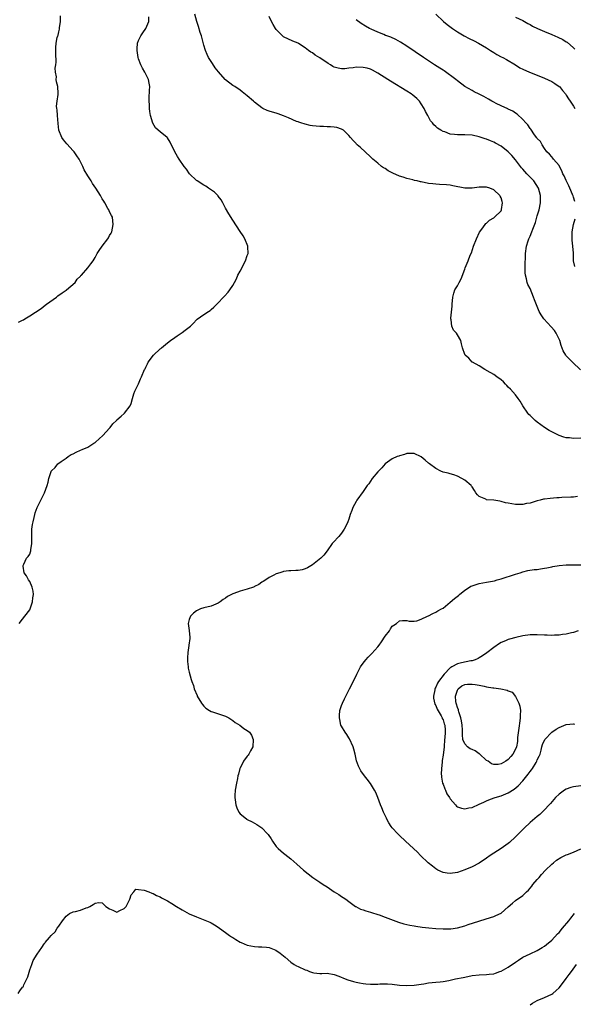
# Model space of a CAD drawing. Units: inches. Extents: x 2508000 to 2511000, y 1509000 to 1512000.
# Drawn here: x 2508376 to 2508529, y 1509866 to 1510137 of the extents above; entities that cross this region are included whole.
import ezdxf

# ---------------------------------------------------------------- set-up
doc = ezdxf.new("R2010")
doc.units = ezdxf.units.IN
doc.header["$MEASUREMENT"] = 0
doc.layers.add('LD25081509_10ft', color=70, linetype='Continuous')

msp = doc.modelspace()

# ---------------------------------------------------------------- linework, layer by layer
at = {"layer": 'LD25081509_10ft'}
for points, elevation in [([(2508531, 1510022.09), (2508529, 1510022), (2508527.84, 1510022.16), (2508527, 1510022.21), (2508526.35, 1510022.35), (2508525, 1510022.86), (2508524.68, 1510023), (2508523.55, 1510023.55), (2508522.24, 1510024.24), (2508521, 1510025.02), (2508519, 1510026.52), (2508518.4, 1510027), (2508517.66, 1510027.66), (2508517, 1510028.33), (2508516.63, 1510028.63), (2508516.34, 1510029), (2508515.05, 1510031), (2508514.26, 1510032.26), (2508513.76, 1510033), (2508513, 1510033.99), (2508511.56, 1510035.56), (2508511, 1510036.18), (2508510.58, 1510036.58), (2508510.26, 1510037), (2508509.63, 1510037.63), (2508509, 1510038.18), (2508507.85, 1510039), (2508507, 1510039.64), (2508506.14, 1510040.14), (2508505, 1510040.73), (2508504.86, 1510040.86), (2508504.5, 1510041), (2508503, 1510041.99), (2508501.12, 1510043), (2508501.06, 1510043.06), (2508501, 1510043.08), (2508500.1, 1510044.1), (2508499.08, 1510045), (2508499, 1510045.18), (2508498.38, 1510047), (2508498.05, 1510048.05), (2508497.87, 1510049), (2508497, 1510050.6), (2508496.7, 1510051), (2508495.87, 1510051.87), (2508495.45, 1510053), (2508495.25, 1510054.75), (2508495.18, 1510055), (2508495.18, 1510055.18), (2508495.51, 1510058.49), (2508495.53, 1510059), (2508495.68, 1510061), (2508495.95, 1510062.05), (2508496.28, 1510063), (2508497, 1510064.12), (2508497.43, 1510065), (2508497.98, 1510066.02), (2508499, 1510068.68), (2508499.1, 1510069), (2508499.67, 1510070.33), (2508499.92, 1510071), (2508500.52, 1510072.52), (2508500.81, 1510073.19), (2508501.43, 1510075), (2508502.18, 1510077), (2508503.09, 1510078.91), (2508503.7, 1510079.7), (2508504.64, 1510081), (2508504.77, 1510081.23), (2508505, 1510081.38), (2508505.83, 1510082.17), (2508507, 1510082.84), (2508507.22, 1510083), (2508509, 1510084.76), (2508509.14, 1510085), (2508509.15, 1510085.15), (2508509.4, 1510087), (2508509.3, 1510087.3), (2508509, 1510088.34), (2508508.78, 1510088.78), (2508508.7, 1510089), (2508507, 1510090.58), (2508505.92, 1510091), (2508505, 1510091.25), (2508503.24, 1510091.24), (2508503, 1510091.26), (2508501.02, 1510091.02), (2508499, 1510091.02), (2508495.69, 1510091.69), (2508495, 1510091.8), (2508493.92, 1510091.92), (2508492.05, 1510092.05), (2508491, 1510092.08), (2508490.2, 1510092.2), (2508489, 1510092.31), (2508487, 1510092.74), (2508486.77, 1510092.77), (2508485.88, 1510093), (2508485.16, 1510093.16), (2508484.7, 1510093.3), (2508483, 1510093.66), (2508481.98, 1510094.02), (2508481, 1510094.28), (2508479.14, 1510095.14), (2508477.83, 1510095.83), (2508477, 1510096.39), (2508476.6, 1510096.6), (2508476.06, 1510097), (2508475, 1510097.87), (2508473.66, 1510099), (2508473.31, 1510099.31), (2508473, 1510099.65), (2508471.5, 1510101), (2508470.2, 1510102.2), (2508469.29, 1510103), (2508469.14, 1510103.14), (2508469, 1510103.32), (2508468.16, 1510104.16), (2508467.43, 1510105), (2508467, 1510105.53), (2508465.55, 1510107), (2508465.2, 1510107.2), (2508465, 1510107.32), (2508463.71, 1510107.71), (2508463, 1510107.86), (2508461.95, 1510107.95), (2508461, 1510107.93), (2508459.99, 1510107.99), (2508459, 1510107.98), (2508457, 1510108.21), (2508456.33, 1510108.33), (2508455, 1510108.62), (2508453.77, 1510109), (2508453.21, 1510109.21), (2508453, 1510109.26), (2508452.58, 1510109.42), (2508450.36, 1510110.36), (2508449, 1510110.98), (2508447.5, 1510111.5), (2508447, 1510111.69), (2508445.94, 1510111.94), (2508445, 1510112.23), (2508444.45, 1510112.45), (2508443.32, 1510113), (2508443, 1510113.14), (2508441, 1510114.71), (2508440.71, 1510115), (2508439, 1510116.51), (2508437.61, 1510117.61), (2508437, 1510118.05), (2508435.52, 1510119), (2508435, 1510119.36), (2508433, 1510120.89), (2508432.88, 1510121), (2508431.05, 1510123.05), (2508430.18, 1510124.18), (2508429.37, 1510125.37), (2508428.32, 1510127), (2508427.89, 1510127.89), (2508427.45, 1510129), (2508427, 1510130.46), (2508426.35, 1510133), (2508426.04, 1510133.96), (2508425.58, 1510135.58), (2508425.07, 1510137), (2508424.53, 1510139)], 8290), ([(2508491, 1510138.99), (2508493.1, 1510137), (2508494.17, 1510136.17), (2508495.62, 1510135), (2508497, 1510134.09), (2508498.78, 1510133), (2508500.23, 1510132.23), (2508501.6, 1510131.6), (2508502.77, 1510131), (2508505, 1510129.74), (2508506.13, 1510129), (2508507, 1510128.41), (2508507.87, 1510127.87), (2508509, 1510127.25), (2508509.51, 1510127), (2508510.47, 1510126.47), (2508512.94, 1510125), (2508514.22, 1510124.21), (2508515, 1510123.81), (2508516.88, 1510123), (2508519, 1510122.2), (2508521, 1510121.38), (2508523, 1510120.41), (2508523.84, 1510119.84), (2508525, 1510119.08), (2508525.08, 1510119), (2508525.93, 1510117.93), (2508526.76, 1510117), (2508527, 1510116.69), (2508527.62, 1510115.62), (2508528.06, 1510115), (2508529, 1510113.63), (2508529.35, 1510113)], 8260), ([(2508375.92, 1510054.08), (2508377, 1510054.58), (2508377.28, 1510054.72), (2508377.67, 1510055), (2508379, 1510055.77), (2508382.13, 1510057.87), (2508383.29, 1510058.71), (2508383.64, 1510059), (2508386.33, 1510061), (2508386.7, 1510061.3), (2508387.89, 1510062.11), (2508389, 1510062.9), (2508389.17, 1510063), (2508391.49, 1510065), (2508392.1, 1510065.9), (2508393, 1510066.76), (2508393.1, 1510066.9), (2508393.23, 1510067), (2508395.06, 1510069), (2508395.83, 1510070.17), (2508396.48, 1510071), (2508397, 1510071.85), (2508397.61, 1510073), (2508398.18, 1510073.82), (2508398.93, 1510075), (2508400.56, 1510077), (2508400.72, 1510077.28), (2508401, 1510077.92), (2508401.42, 1510078.58), (2508401.63, 1510079), (2508402.02, 1510081), (2508401.78, 1510083), (2508401.5, 1510083.5), (2508401, 1510084.5), (2508400.8, 1510085), (2508400.57, 1510085.43), (2508399.67, 1510087), (2508399.4, 1510087.4), (2508399, 1510088.09), (2508398.65, 1510088.66), (2508398.48, 1510089), (2508397.23, 1510091), (2508396.33, 1510092.33), (2508395.92, 1510093), (2508395, 1510094.4), (2508394.04, 1510096.04), (2508393.62, 1510097), (2508392.59, 1510099), (2508391.94, 1510099.94), (2508391.26, 1510101), (2508391, 1510101.32), (2508389.24, 1510103.24), (2508388.33, 1510104.33), (2508387.87, 1510105), (2508387.04, 1510107.04), (2508386.81, 1510108.81), (2508386.64, 1510111), (2508386.58, 1510112.58), (2508386.48, 1510113), (2508386.39, 1510113.61), (2508386.54, 1510115), (2508386.84, 1510116.84), (2508386.85, 1510117.15), (2508386.76, 1510119), (2508386.37, 1510120.37), (2508386.31, 1510121), (2508386.33, 1510121.67), (2508386.1, 1510123), (2508386.05, 1510124.05), (2508386.18, 1510125), (2508386.24, 1510125.76), (2508386.22, 1510128.22), (2508386.18, 1510129), (2508386.18, 1510129.82), (2508386.25, 1510131), (2508386.59, 1510132.59), (2508386.7, 1510133), (2508386.79, 1510133.21), (2508387, 1510134.13), (2508387.19, 1510134.81), (2508387.22, 1510135.22), (2508387.47, 1510137), (2508387.45, 1510138.55)], 8310), ([(2508376.04, 1509971), (2508377, 1509972.21), (2508377.68, 1509973), (2508379, 1509974.76), (2508379.12, 1509975), (2508379.77, 1509977), (2508379.89, 1509978.11), (2508380, 1509979), (2508379.9, 1509979.9), (2508379.64, 1509981), (2508379, 1509982.56), (2508378.66, 1509983), (2508378.11, 1509984.11), (2508377.45, 1509985), (2508377.18, 1509986.82), (2508377.18, 1509987), (2508377.37, 1509987.37), (2508378.09, 1509989), (2508378.54, 1509989.46), (2508379, 1509990.14), (2508379.24, 1509990.76), (2508379.28, 1509991), (2508379.27, 1509991.27), (2508379.55, 1509993), (2508379.59, 1509994.41), (2508379.53, 1509995), (2508379.58, 1509997), (2508379.74, 1509998.26), (2508379.9, 1509999), (2508380.19, 1510000.19), (2508380.37, 1510001), (2508380.51, 1510001.49), (2508381.02, 1510003), (2508383.03, 1510007), (2508383.76, 1510009), (2508384.04, 1510009.96), (2508384.25, 1510011), (2508384.88, 1510012.88), (2508384.93, 1510013), (2508385, 1510013.11), (2508385.97, 1510014.03), (2508386.74, 1510015), (2508387, 1510015.2), (2508387.68, 1510015.68), (2508389, 1510016.54), (2508389.57, 1510017), (2508390.46, 1510017.54), (2508391, 1510017.78), (2508391.78, 1510018.22), (2508393, 1510018.75), (2508393.49, 1510019), (2508395, 1510019.64), (2508396.7, 1510020.7), (2508397, 1510020.87), (2508397.17, 1510021), (2508399.19, 1510022.81), (2508401, 1510024.85), (2508401.15, 1510025), (2508401.95, 1510026.05), (2508402.91, 1510027), (2508403, 1510027.16), (2508404.19, 1510028.19), (2508405, 1510028.92), (2508405.13, 1510029), (2508406.69, 1510031), (2508407, 1510031.64), (2508407.3, 1510033), (2508407.69, 1510034.31), (2508407.94, 1510035), (2508409, 1510037.06), (2508409.57, 1510038.43), (2508409.86, 1510039), (2508410.67, 1510041), (2508410.79, 1510041.21), (2508411, 1510041.68), (2508411.46, 1510042.54), (2508411.64, 1510043), (2508413.11, 1510045), (2508415, 1510046.68), (2508415.18, 1510046.82), (2508415.34, 1510047), (2508417, 1510048.36), (2508417.82, 1510049), (2508419, 1510049.88), (2508419.7, 1510050.3), (2508421, 1510051.2), (2508421.87, 1510051.87), (2508423, 1510052.7), (2508423.36, 1510053), (2508424.2, 1510053.8), (2508425, 1510054.72), (2508425.15, 1510054.85), (2508427, 1510056.18), (2508428.28, 1510057), (2508428.73, 1510057.27), (2508429, 1510057.54), (2508429.77, 1510058.23), (2508430.56, 1510059), (2508432.73, 1510061.27), (2508433.68, 1510062.32), (2508434.22, 1510063), (2508435, 1510064.2), (2508435.47, 1510065), (2508435.99, 1510066.01), (2508436.43, 1510067), (2508437, 1510068.17), (2508438.48, 1510071), (2508439, 1510072.49), (2508439.21, 1510073), (2508439.18, 1510074.82), (2508439.16, 1510075), (2508438.36, 1510077), (2508437.85, 1510077.85), (2508437.07, 1510079.07), (2508435, 1510082.19), (2508433.92, 1510083.92), (2508433, 1510085.46), (2508432.24, 1510087), (2508431.78, 1510087.78), (2508431, 1510088.81), (2508430.93, 1510088.93), (2508429.94, 1510089.94), (2508428.34, 1510091), (2508427.52, 1510091.52), (2508427, 1510091.8), (2508425.13, 1510093), (2508425, 1510093.1), (2508423.06, 1510095), (2508422.22, 1510096.22), (2508421.62, 1510097), (2508420.19, 1510099), (2508419.72, 1510099.72), (2508418.98, 1510101), (2508417.73, 1510103.73), (2508417, 1510104.92), (2508416.92, 1510105), (2508415, 1510106.52), (2508414.42, 1510107), (2508413.67, 1510107.67), (2508412.92, 1510108.92), (2508412.33, 1510111), (2508412.12, 1510112.12), (2508412.02, 1510113), (2508411.99, 1510114.01), (2508411.89, 1510115), (2508411.9, 1510115.9), (2508412.04, 1510117.96), (2508412.08, 1510119), (2508411.95, 1510119.95), (2508411.74, 1510121), (2508411, 1510122.45), (2508410.73, 1510123), (2508410.1, 1510124.1), (2508409.64, 1510125), (2508409, 1510126.68), (2508408.91, 1510127), (2508408.64, 1510129), (2508408.6, 1510129.4), (2508408.76, 1510131), (2508409, 1510131.74), (2508409.64, 1510133), (2508410.15, 1510133.85), (2508411, 1510135), (2508411.82, 1510137), (2508411.8, 1510138.2)], 8300), ([(2508530.9, 1510040.9), (2508528.69, 1510043), (2508527, 1510044.77), (2508526.83, 1510045), (2508526.16, 1510046.16), (2508525.59, 1510047.59), (2508525.19, 1510049), (2508524.23, 1510051), (2508523.74, 1510051.74), (2508522.81, 1510052.81), (2508520.82, 1510055), (2508520.08, 1510056.08), (2508519.55, 1510057), (2508518.2, 1510060.2), (2508517.94, 1510061), (2508517, 1510063.31), (2508516.41, 1510064.41), (2508516.19, 1510065), (2508515.99, 1510066.01), (2508515.72, 1510067), (2508515.67, 1510067.67), (2508515.67, 1510069), (2508515.69, 1510070.31), (2508515.77, 1510071.77), (2508515.78, 1510073), (2508516.04, 1510075), (2508516.48, 1510076.48), (2508516.67, 1510077), (2508516.79, 1510077.21), (2508517, 1510077.8), (2508517.48, 1510079), (2508517.74, 1510079.74), (2508518.46, 1510081.54), (2508519, 1510083.41), (2508519.5, 1510085), (2508519.92, 1510087), (2508519.92, 1510089), (2508519.35, 1510091), (2508518.05, 1510093), (2508517, 1510094.06), (2508516.14, 1510095), (2508515.56, 1510095.56), (2508515, 1510096.23), (2508514.63, 1510096.63), (2508513, 1510098.81), (2508511.99, 1510100), (2508511, 1510101.07), (2508509, 1510102.57), (2508507.43, 1510103.43), (2508507, 1510103.69), (2508506.05, 1510104.05), (2508505, 1510104.56), (2508504.65, 1510104.65), (2508503, 1510105.18), (2508501, 1510105.58), (2508499, 1510105.73), (2508497, 1510105.73), (2508496.16, 1510105.84), (2508495, 1510105.94), (2508493.5, 1510106.5), (2508493, 1510106.64), (2508492.35, 1510107), (2508491.51, 1510107.51), (2508491, 1510108.02), (2508490.47, 1510108.47), (2508490.12, 1510109), (2508489.57, 1510109.57), (2508488.8, 1510111), (2508488.14, 1510112.14), (2508487.78, 1510113), (2508487, 1510114.26), (2508486.48, 1510115), (2508485.75, 1510115.75), (2508484.65, 1510116.65), (2508484.16, 1510117), (2508483, 1510117.74), (2508478.51, 1510120.51), (2508477.77, 1510121), (2508475, 1510122.75), (2508473.56, 1510123.56), (2508473, 1510123.8), (2508472.08, 1510124.08), (2508471, 1510124.3), (2508469, 1510124.33), (2508468.19, 1510124.19), (2508467, 1510124.1), (2508465.93, 1510123.93), (2508465, 1510123.92), (2508464.05, 1510124.05), (2508463, 1510124.36), (2508462.58, 1510124.58), (2508461.95, 1510125), (2508461.34, 1510125.34), (2508459, 1510126.93), (2508457.71, 1510127.71), (2508457, 1510128.3), (2508456.53, 1510128.53), (2508455.86, 1510129), (2508455, 1510129.74), (2508453.1, 1510130.9), (2508453, 1510130.96), (2508451.52, 1510131.52), (2508449, 1510132.73), (2508447, 1510134.73), (2508446.82, 1510135), (2508446.14, 1510136.14), (2508445.64, 1510137), (2508445, 1510138.36)], 8280), ([(2508529.38, 1510087.37), (2508529, 1510088.5), (2508528.85, 1510088.85), (2508528.83, 1510089), (2508528.72, 1510089.28), (2508527.96, 1510091), (2508527.65, 1510091.64), (2508527, 1510093.12), (2508526.38, 1510094.38), (2508526.04, 1510095), (2508525.8, 1510095.8), (2508525.1, 1510097), (2508525, 1510097.22), (2508523.48, 1510099), (2508523.31, 1510099.31), (2508523, 1510099.62), (2508522.4, 1510100.4), (2508521.67, 1510101), (2508521, 1510101.93), (2508520.3, 1510103), (2508519.91, 1510103.91), (2508519, 1510104.72), (2508518.91, 1510104.91), (2508518.26, 1510105.74), (2508517.24, 1510107.24), (2508517, 1510107.45), (2508516.43, 1510108.43), (2508515.86, 1510109), (2508515, 1510109.92), (2508513.41, 1510111.41), (2508513, 1510111.65), (2508512.21, 1510112.21), (2508511, 1510112.75), (2508510.84, 1510112.84), (2508509, 1510113.68), (2508507.64, 1510114.36), (2508507, 1510114.7), (2508506.5, 1510115), (2508505.58, 1510115.58), (2508504.26, 1510116.26), (2508503, 1510116.95), (2508501.56, 1510117.56), (2508501, 1510117.9), (2508499.01, 1510119), (2508497, 1510120.57), (2508496.52, 1510121), (2508493.32, 1510123.32), (2508493, 1510123.52), (2508492.11, 1510124.11), (2508490.67, 1510125), (2508487.61, 1510127), (2508483, 1510130.15), (2508481.27, 1510131.27), (2508479.98, 1510131.98), (2508478.6, 1510132.6), (2508477.48, 1510133), (2508477.13, 1510133.13), (2508476.65, 1510133.35), (2508475, 1510133.98), (2508473.19, 1510134.81), (2508472.74, 1510135), (2508471.64, 1510135.64), (2508470.43, 1510136.43), (2508469, 1510137.46)], 8270), ([(2508513, 1510138.17), (2508515, 1510137.25), (2508515.45, 1510137), (2508516.42, 1510136.42), (2508517, 1510136.09), (2508517.69, 1510135.69), (2508519.01, 1510135.01), (2508521, 1510134.2), (2508523, 1510133.4), (2508524.67, 1510132.67), (2508526, 1510132), (2508527, 1510131.35), (2508527.22, 1510131.22), (2508529, 1510129.69), (2508529.36, 1510129.36)], 8250), ([(2508529.37, 1510069.37), (2508529.01, 1510071.01), (2508528.94, 1510072.94), (2508528.94, 1510073.06), (2508528.84, 1510075), (2508528.64, 1510076.64), (2508528.59, 1510079), (2508528.94, 1510081), (2508529.44, 1510082.56)], 8270), ([(2508530.04, 1510005.96), (2508529, 1510005.86), (2508528.2, 1510005.8), (2508525.73, 1510005.73), (2508525, 1510005.68), (2508524.38, 1510005.62), (2508522.52, 1510005.48), (2508521, 1510005.29), (2508520.75, 1510005.25), (2508519.75, 1510005), (2508519, 1510004.85), (2508517, 1510004.21), (2508516.04, 1510004.04), (2508515, 1510003.79), (2508513, 1510003.82), (2508511.95, 1510003.95), (2508511, 1510004.16), (2508510.26, 1510004.26), (2508509, 1510004.64), (2508508.67, 1510004.67), (2508507, 1510004.96), (2508505, 1510005.11), (2508504.76, 1510005.24), (2508503, 1510005.99), (2508502.49, 1510006.49), (2508502.07, 1510007), (2508501.69, 1510007.69), (2508501, 1510008.68), (2508500.88, 1510008.88), (2508500.77, 1510009), (2508499, 1510010.54), (2508498.19, 1510011), (2508497, 1510011.57), (2508495.96, 1510011.96), (2508495, 1510012.23), (2508494.42, 1510012.42), (2508493, 1510012.75), (2508492.38, 1510013), (2508491, 1510013.68), (2508489.22, 1510015), (2508489, 1510015.2), (2508488.02, 1510016.02), (2508487, 1510016.98), (2508485, 1510017.9), (2508484.1, 1510017.9), (2508483, 1510017.83), (2508482.41, 1510017.59), (2508481, 1510017.25), (2508480.84, 1510017.16), (2508480.33, 1510017), (2508479, 1510016.43), (2508477, 1510014.99), (2508476.13, 1510013.87), (2508475, 1510012.82), (2508473.49, 1510011), (2508473, 1510010.23), (2508472.49, 1510009.51), (2508472.11, 1510009), (2508471, 1510007.34), (2508469.21, 1510005), (2508469, 1510004.65), (2508468.11, 1510003), (2508467.83, 1510002.17), (2508467.41, 1510001), (2508467, 1509999.76), (2508466.73, 1509999), (2508466.19, 1509997.81), (2508465.76, 1509997), (2508465, 1509995.93), (2508464.26, 1509995), (2508462.7, 1509993.3), (2508462.45, 1509993), (2508460.99, 1509991), (2508460.13, 1509989.87), (2508459.26, 1509989), (2508457, 1509987.2), (2508455.64, 1509986.36), (2508455, 1509986.02), (2508454.18, 1509985.82), (2508453, 1509985.59), (2508452.41, 1509985.59), (2508451, 1509985.54), (2508450.49, 1509985.51), (2508449, 1509985.3), (2508448.76, 1509985.24), (2508447.94, 1509985), (2508447, 1509984.68), (2508446.31, 1509984.31), (2508445, 1509983.65), (2508444.1, 1509983), (2508443.4, 1509982.6), (2508443, 1509982.41), (2508442.22, 1509981.78), (2508441, 1509981.19), (2508440.9, 1509981.1), (2508440.67, 1509981), (2508439, 1509980.45), (2508438.29, 1509980.29), (2508437, 1509979.93), (2508435.29, 1509979.29), (2508435, 1509979.2), (2508434.66, 1509979), (2508433.56, 1509978.44), (2508433, 1509978.01), (2508432.37, 1509977.63), (2508431.53, 1509977), (2508431, 1509976.64), (2508429, 1509975.81), (2508427, 1509975.31), (2508426.1, 1509975), (2508425.34, 1509974.66), (2508425, 1509974.45), (2508424.18, 1509973.82), (2508423.31, 1509973), (2508423, 1509972.08), (2508422.67, 1509971), (2508422.94, 1509969.06), (2508423.17, 1509967.17), (2508423.18, 1509967), (2508423.13, 1509966.87), (2508422.91, 1509965), (2508422.91, 1509964.91), (2508422.58, 1509963), (2508422.49, 1509961.51), (2508422.49, 1509960.49), (2508422.68, 1509959), (2508422.69, 1509958.69), (2508423, 1509957.57), (2508423.52, 1509955.52), (2508423.74, 1509955), (2508424.12, 1509953.88), (2508424.39, 1509953), (2508425.14, 1509951.14), (2508425.2, 1509951), (2508426.37, 1509949), (2508426.64, 1509948.64), (2508427, 1509948.23), (2508427.61, 1509947.61), (2508428.54, 1509947), (2508429, 1509946.73), (2508429.38, 1509946.62), (2508433, 1509945.43), (2508433.88, 1509945), (2508435, 1509944.21), (2508435.67, 1509943.67), (2508436.9, 1509943), (2508438.08, 1509942.08), (2508439, 1509941.52), (2508439.64, 1509941), (2508440.16, 1509940.16), (2508440.64, 1509939), (2508440.49, 1509937), (2508439.85, 1509935.85), (2508439.44, 1509935), (2508439.27, 1509934.73), (2508439, 1509934.42), (2508437.99, 1509933), (2508437, 1509931.1), (2508436.96, 1509931), (2508436.53, 1509929.47), (2508436.42, 1509929), (2508436.28, 1509928.28), (2508435.98, 1509927), (2508435.65, 1509925), (2508435.54, 1509923.54), (2508435.53, 1509923), (2508435.66, 1509922.34), (2508435.82, 1509921), (2508436.13, 1509920.13), (2508436.65, 1509919), (2508437, 1509918.53), (2508437.85, 1509917.85), (2508438.86, 1509917), (2508439, 1509916.91), (2508440.34, 1509916.34), (2508441.59, 1509915.59), (2508442.43, 1509915), (2508443, 1509914.66), (2508444.56, 1509913), (2508444.78, 1509912.78), (2508445.6, 1509911.6), (2508445.92, 1509911), (2508447, 1509909.55), (2508447.48, 1509909), (2508448.27, 1509908.27), (2508449, 1509907.65), (2508449.38, 1509907.38), (2508451, 1509906.12), (2508452.68, 1509904.68), (2508454.51, 1509903), (2508457.07, 1509901), (2508458.21, 1509900.21), (2508459, 1509899.69), (2508459.96, 1509899), (2508461, 1509898.36), (2508463, 1509897.05), (2508464.26, 1509896.26), (2508465, 1509895.76), (2508465.48, 1509895.48), (2508466.15, 1509895), (2508467, 1509894.33), (2508468.81, 1509893), (2508468.93, 1509892.93), (2508470.27, 1509892.27), (2508471, 1509892.02), (2508471.73, 1509891.73), (2508473, 1509891.37), (2508473.28, 1509891.28), (2508475, 1509890.76), (2508475.37, 1509890.63), (2508477, 1509890.05), (2508480.69, 1509888.69), (2508482.19, 1509888.19), (2508483, 1509888.04), (2508483.8, 1509887.8), (2508485, 1509887.63), (2508485.51, 1509887.51), (2508487.27, 1509887.27), (2508489.08, 1509887.08), (2508491, 1509886.92), (2508493, 1509886.79), (2508495, 1509886.81), (2508495.17, 1509886.83), (2508497, 1509887.11), (2508499, 1509887.64), (2508499.96, 1509887.96), (2508506.1, 1509889.9), (2508507, 1509890.22), (2508507.56, 1509890.44), (2508509, 1509891.15), (2508511, 1509892.83), (2508512.13, 1509893.87), (2508513, 1509894.62), (2508515, 1509896.04), (2508516.01, 1509897), (2508516.53, 1509897.47), (2508517, 1509897.99), (2508517.46, 1509898.54), (2508517.78, 1509899), (2508519, 1509900.41), (2508519.47, 1509901), (2508520.19, 1509901.81), (2508521.3, 1509903), (2508523, 1509904.65), (2508523.42, 1509905), (2508524.27, 1509905.73), (2508525.48, 1509906.52), (2508527, 1509907.23), (2508527.32, 1509907.32), (2508529, 1509907.94), (2508531, 1509908.84)], 8300), ([(2508531, 1509926.23), (2508529, 1509926), (2508528.24, 1509925.76), (2508527, 1509925.32), (2508526.46, 1509925), (2508525, 1509923.91), (2508524.03, 1509923), (2508523.56, 1509922.44), (2508522.61, 1509921.39), (2508522.24, 1509921), (2508521, 1509919.61), (2508520.36, 1509919), (2508519.65, 1509918.35), (2508519, 1509917.81), (2508517, 1509916.08), (2508515.41, 1509914.59), (2508513.82, 1509913), (2508513, 1509912.14), (2508511.37, 1509910.63), (2508511, 1509910.32), (2508509.04, 1509909), (2508507, 1509907.71), (2508505.95, 1509907), (2508505, 1509906.29), (2508503, 1509904.93), (2508501, 1509903.88), (2508499, 1509903.04), (2508497, 1509902.35), (2508495, 1509902.04), (2508494.15, 1509902.15), (2508493, 1509902.35), (2508491.55, 1509903), (2508491, 1509903.32), (2508490.06, 1509904.06), (2508488.88, 1509905), (2508486.82, 1509907), (2508485.92, 1509907.92), (2508484.81, 1509909), (2508482.64, 1509911), (2508481, 1509912.54), (2508480.49, 1509913), (2508479, 1509914.64), (2508478.7, 1509915), (2508478.05, 1509916.05), (2508477.52, 1509917), (2508477.36, 1509917.36), (2508476.59, 1509919), (2508476.15, 1509920.15), (2508475.77, 1509921), (2508475, 1509922.99), (2508474.42, 1509924.42), (2508474.09, 1509925), (2508473, 1509926.85), (2508472.08, 1509928.08), (2508471.33, 1509929), (2508470.35, 1509930.35), (2508469.65, 1509931.65), (2508469.17, 1509933.17), (2508468.76, 1509935), (2508468.35, 1509936.35), (2508468.18, 1509937), (2508467.19, 1509939.19), (2508467, 1509939.46), (2508466.43, 1509940.43), (2508466.04, 1509941), (2508465, 1509942.65), (2508464.83, 1509943), (2508464.53, 1509944.53), (2508464.39, 1509945), (2508464.42, 1509945.58), (2508464.56, 1509947), (2508465, 1509948.35), (2508465.23, 1509949), (2508465.81, 1509950.19), (2508466.16, 1509951), (2508467, 1509952.6), (2508467.2, 1509953), (2508467.83, 1509954.17), (2508468.22, 1509955), (2508469, 1509956.52), (2508469.22, 1509957), (2508470.27, 1509959), (2508471, 1509960.09), (2508471.69, 1509961), (2508472.32, 1509961.68), (2508473.31, 1509962.69), (2508475, 1509964.56), (2508475.35, 1509965), (2508476.05, 1509965.95), (2508477, 1509967.48), (2508478.19, 1509969), (2508478.52, 1509969.48), (2508479, 1509970.28), (2508479.43, 1509970.57), (2508480.14, 1509971), (2508481, 1509971.73), (2508481.77, 1509971.77), (2508483, 1509971.78), (2508483.66, 1509971.66), (2508485, 1509971.63), (2508485.74, 1509971.74), (2508487, 1509972.17), (2508488.71, 1509973), (2508489, 1509973.1), (2508490.21, 1509973.79), (2508491, 1509974.07), (2508491.55, 1509974.45), (2508492.57, 1509975), (2508493, 1509975.26), (2508495, 1509976.89), (2508496.14, 1509977.86), (2508497.26, 1509978.74), (2508497.52, 1509979), (2508499, 1509980.18), (2508500.26, 1509981), (2508500.69, 1509981.31), (2508501, 1509981.41), (2508501.55, 1509981.55), (2508503, 1509982.05), (2508505, 1509982.4), (2508505.54, 1509982.46), (2508507.21, 1509982.79), (2508507.96, 1509983), (2508509, 1509983.3), (2508513, 1509984.63), (2508514.31, 1509985), (2508515, 1509985.24), (2508516.43, 1509985.57), (2508518.14, 1509985.86), (2508519, 1509985.9), (2508519.9, 1509986.1), (2508521, 1509986.22), (2508521.63, 1509986.37), (2508523, 1509986.65), (2508523.31, 1509986.69), (2508525, 1509987.01), (2508527, 1509987.12), (2508529.12, 1509987.12), (2508531, 1509987.19)], 8310), ([(2508530.24, 1509969), (2508529, 1509968.54), (2508528.4, 1509968.4), (2508527, 1509968.02), (2508525.92, 1509967.92), (2508525, 1509967.78), (2508523.77, 1509967.77), (2508523, 1509967.71), (2508521.75, 1509967.75), (2508521, 1509967.75), (2508519, 1509967.86), (2508517, 1509967.87), (2508515, 1509967.57), (2508513.09, 1509967.09), (2508511.37, 1509966.63), (2508511, 1509966.54), (2508510.2, 1509966.2), (2508509, 1509965.72), (2508508.54, 1509965.46), (2508507, 1509964.4), (2508505.08, 1509962.92), (2508503.9, 1509962.1), (2508503, 1509961.53), (2508502.65, 1509961.35), (2508501.89, 1509961), (2508501, 1509960.68), (2508500.65, 1509960.65), (2508498.11, 1509960.11), (2508497, 1509959.85), (2508495.45, 1509959), (2508495.14, 1509958.86), (2508495, 1509958.75), (2508493.3, 1509957), (2508491.78, 1509955), (2508491.47, 1509954.53), (2508491, 1509953.39), (2508490.82, 1509953.18), (2508490.76, 1509953), (2508490.73, 1509952.73), (2508490.33, 1509951), (2508490.39, 1509950.39), (2508490.75, 1509948.75), (2508491, 1509948.37), (2508491.35, 1509947.35), (2508492.44, 1509945.56), (2508492.71, 1509945), (2508492.77, 1509944.77), (2508493, 1509944.42), (2508493.32, 1509943.32), (2508493.46, 1509943), (2508493.56, 1509941.56), (2508493.57, 1509941), (2508493.49, 1509939.49), (2508493.43, 1509939), (2508493.29, 1509937), (2508493, 1509934.65), (2508492.77, 1509933.23), (2508492.78, 1509932.78), (2508492.61, 1509931), (2508492.52, 1509929.48), (2508492.54, 1509929), (2508492.59, 1509928.59), (2508492.86, 1509927), (2508493, 1509926.68), (2508493.45, 1509925.45), (2508493.66, 1509925), (2508494.05, 1509924.05), (2508494.79, 1509923), (2508495, 1509922.66), (2508496.42, 1509921), (2508496.67, 1509920.67), (2508497, 1509920.48), (2508498.08, 1509920.08), (2508499, 1509919.9), (2508500.14, 1509920.14), (2508501, 1509920.27), (2508503, 1509921.2), (2508504.28, 1509921.72), (2508505, 1509922.12), (2508505.67, 1509922.33), (2508507.1, 1509922.9), (2508507.4, 1509923), (2508509, 1509923.47), (2508511, 1509924.3), (2508512.65, 1509925.35), (2508513.76, 1509926.23), (2508515, 1509927.63), (2508516.52, 1509929.48), (2508517, 1509930.23), (2508517.38, 1509930.62), (2508517.64, 1509931), (2508518.64, 1509932.64), (2508518.88, 1509933), (2508519, 1509933.36), (2508519.55, 1509934.45), (2508519.75, 1509935), (2508520.05, 1509936.05), (2508520.29, 1509937), (2508520.41, 1509937.59), (2508521.03, 1509938.97), (2508523, 1509940.99), (2508524.17, 1509941.83), (2508525, 1509942.34), (2508527, 1509943.11), (2508529, 1509943.32), (2508529.28, 1509943.28)], 8320), ([(2508375.82, 1509869), (2508376.26, 1509869.74), (2508377, 1509870.68), (2508377.15, 1509870.85), (2508377.24, 1509871), (2508377.37, 1509871.37), (2508378.23, 1509873), (2508378.45, 1509873.55), (2508379, 1509875.49), (2508379.55, 1509877), (2508379.92, 1509878.08), (2508381, 1509879.85), (2508382.36, 1509881.64), (2508383, 1509882.63), (2508383.17, 1509882.83), (2508383.27, 1509883), (2508384.41, 1509884.41), (2508384.89, 1509885), (2508386, 1509886), (2508386.59, 1509887), (2508387, 1509887.5), (2508387.99, 1509889), (2508389, 1509890.29), (2508389.99, 1509891), (2508391, 1509891.47), (2508391.6, 1509891.6), (2508393, 1509891.94), (2508394.59, 1509892.58), (2508395, 1509892.73), (2508395.6, 1509893), (2508396.51, 1509893.49), (2508397, 1509893.92), (2508398.05, 1509894.05), (2508399, 1509893.99), (2508399.99, 1509893), (2508401, 1509892.32), (2508401.93, 1509891.93), (2508403, 1509891.43), (2508403.88, 1509891.88), (2508405, 1509892.39), (2508405.55, 1509893), (2508406.59, 1509895), (2508407, 1509896.2), (2508407.7, 1509897), (2508408.26, 1509897.74), (2508409, 1509897.61), (2508410.55, 1509897.45), (2508411.82, 1509897), (2508412.64, 1509896.64), (2508413, 1509896.59), (2508413.99, 1509895.99), (2508415, 1509895.62), (2508415.35, 1509895.35), (2508417, 1509894.5), (2508418.22, 1509893.78), (2508419.5, 1509893), (2508421, 1509892.03), (2508421.64, 1509891.64), (2508423, 1509890.96), (2508425, 1509890.14), (2508426.39, 1509889.61), (2508428.64, 1509888.64), (2508429, 1509888.47), (2508429.94, 1509887.94), (2508431, 1509887.27), (2508431.34, 1509887), (2508433, 1509885.83), (2508434.09, 1509885), (2508434.62, 1509884.62), (2508435, 1509884.42), (2508435.86, 1509883.86), (2508437, 1509883.15), (2508437.3, 1509883), (2508439, 1509882.28), (2508441, 1509881.93), (2508442.12, 1509881.88), (2508443, 1509881.87), (2508444.29, 1509881.71), (2508445, 1509881.64), (2508446.91, 1509880.91), (2508448.11, 1509880.11), (2508449.47, 1509879), (2508451, 1509877.62), (2508451.89, 1509877), (2508452.6, 1509876.6), (2508453, 1509876.46), (2508455, 1509875.52), (2508455.38, 1509875.38), (2508456.2, 1509875), (2508457, 1509874.73), (2508457.32, 1509874.68), (2508459, 1509874.49), (2508459.52, 1509874.48), (2508461, 1509874.54), (2508463, 1509874.25), (2508464.23, 1509873.77), (2508466.04, 1509873), (2508466.72, 1509872.72), (2508468.28, 1509872.28), (2508469, 1509872.1), (2508469.94, 1509871.94), (2508471, 1509871.72), (2508471.67, 1509871.67), (2508473, 1509871.53), (2508475, 1509871.56), (2508475.6, 1509871.6), (2508477, 1509871.65), (2508477.64, 1509871.64), (2508479, 1509871.57), (2508481, 1509871.31), (2508483, 1509871.14), (2508485, 1509871.24), (2508487, 1509871.58), (2508487.67, 1509871.67), (2508489, 1509871.9), (2508491, 1509872.09), (2508492.24, 1509872.24), (2508493, 1509872.28), (2508494.6, 1509872.6), (2508495, 1509872.64), (2508496.45, 1509873), (2508498.58, 1509873.42), (2508499, 1509873.52), (2508501, 1509873.93), (2508503, 1509874.16), (2508505, 1509874.21), (2508505.73, 1509874.27), (2508507, 1509874.44), (2508507.45, 1509874.55), (2508508.68, 1509875), (2508509, 1509875.12), (2508511, 1509876.21), (2508513, 1509877.6), (2508513.79, 1509878.21), (2508515.04, 1509878.96), (2508517, 1509879.91), (2508519, 1509880.85), (2508520.33, 1509881.67), (2508521, 1509882.02), (2508521.52, 1509882.48), (2508523, 1509883.66), (2508524.57, 1509885.43), (2508525, 1509885.81), (2508525.98, 1509887), (2508527.66, 1509889), (2508528.22, 1509889.78), (2508529.26, 1509891)], 8290), ([(2508517, 1509865.81), (2508517.71, 1509866.29), (2508519, 1509867.06), (2508521, 1509867.9), (2508523, 1509868.83), (2508523.28, 1509869), (2508524.2, 1509869.8), (2508525, 1509870.58), (2508525.4, 1509871), (2508527, 1509873.12), (2508527.82, 1509874.18), (2508528.41, 1509875), (2508529.77, 1509877)], 8280)]:
    msp.add_lwpolyline(points, dxfattribs=dict(at, elevation=elevation))
at = {"layer": 'LD25081509_10ft', "elevation": 8330}
msp.add_lwpolyline([(2508501.84, 1509954.16), (2508503, 1509953.97), (2508504.33, 1509953.67), (2508505, 1509953.57), (2508506.77, 1509953.23), (2508507, 1509953.21), (2508508.94, 1509952.94), (2508510.64, 1509952.64), (2508511, 1509952.45), (2508512.04, 1509952.04), (2508513, 1509950.83), (2508513.94, 1509949), (2508514.17, 1509948.17), (2508514.32, 1509947), (2508514.25, 1509945.75), (2508514.25, 1509945), (2508514.16, 1509944.16), (2508513.88, 1509942.12), (2508513.57, 1509939.57), (2508513.5, 1509938.5), (2508513.22, 1509937), (2508513, 1509936.36), (2508512.23, 1509935), (2508511.67, 1509934.33), (2508511, 1509933.48), (2508510.27, 1509933), (2508509, 1509932.26), (2508508.16, 1509932.16), (2508507, 1509932.1), (2508506.33, 1509932.33), (2508505.44, 1509933), (2508505, 1509933.25), (2508503.06, 1509935.06), (2508503, 1509935.08), (2508501.89, 1509935.89), (2508501, 1509936.24), (2508500.48, 1509936.48), (2508499.75, 1509937), (2508499, 1509937.77), (2508498.45, 1509939), (2508498.32, 1509940.32), (2508498.35, 1509941), (2508498.36, 1509941.64), (2508498.3, 1509943), (2508498.12, 1509944.12), (2508497.91, 1509945), (2508497.34, 1509946.66), (2508497.26, 1509947), (2508497.22, 1509947.22), (2508497, 1509947.84), (2508496.73, 1509948.73), (2508496.61, 1509949), (2508496.54, 1509949.46), (2508496.41, 1509951), (2508497, 1509952.64), (2508497.21, 1509953), (2508498.17, 1509953.83), (2508499, 1509954.16), (2508499.7, 1509954.3), (2508501, 1509954.28)], close=True, dxfattribs=at)

doc.saveas('drawing.dxf')
